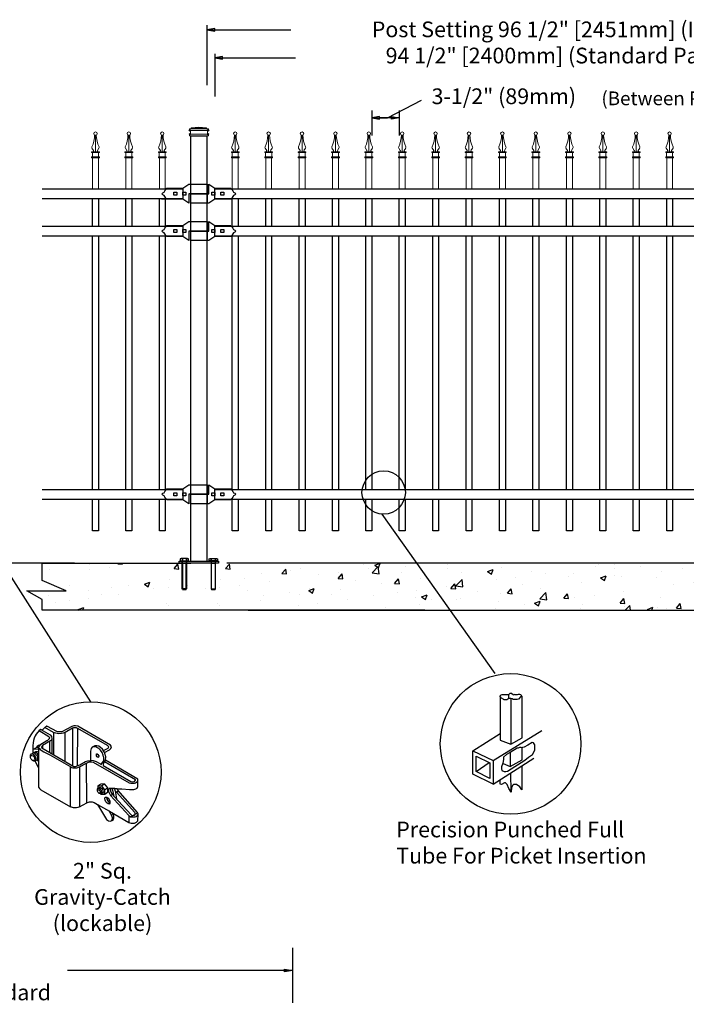
# Model space of a CAD drawing. Units: inches. Extents: x 28 to 582, y 454 to 819.
# Drawn here: x 172 to 257, y 630 to 755 of the extents above; entities that cross this region are included whole.
import ezdxf

# ---------------------------------------------------------------- set-up
doc = ezdxf.new("R2010")
doc.units = ezdxf.units.IN
doc.header["$MEASUREMENT"] = 0
for name, color, linetype in [('3D OBJECT 1', 250, 'Continuous'), ('BASE PLATES', 250, 'Continuous'), ('CONCREATE 1', 250, 'Continuous'), ('DIMENSION 1', 250, 'Continuous'), ('GATE POST 1', 250, 'Continuous'), ('Layer 1', 250, 'Continuous'), ('PICKETS 1', 250, 'Continuous'), ('RAILS 1', 250, 'Continuous')]:
    doc.layers.add(name, color=color, linetype=linetype)
doc.styles.get("Standard").update_dxf_attribs({"font": 'Verdana.ttf'})

# ---------------------------------------------------------------- blocks, each defined once
blk = doc.blocks.new('nut')
for p, q in [((1398.048, 154.364), (1398.418, 154.364)), ((1398.128, 154.09), (1398.107, 154.203)), ((1398.107, 154.203), (1398.107, 152.562)), ((1398.359, 154.203), (1398.338, 154.09)), ((1398.359, 154.09), (1398.359, 154.203)), ((1398.359, 152.562), (1398.359, 154.203)), ((1398.107, 154.09), (1398.359, 154.09)), ((1398.128, 152.562), (1398.128, 154.09)), ((1398.338, 154.09), (1398.338, 152.562)), ((1398.107, 152.562), (1398.359, 152.562)), ((1398.338, 152.541), (1398.128, 152.541))]:
    blk.add_line(p, q)
blk.add_lwpolyline([(1397.986, 154.213), (1397.986, 154.344, -0.326033), (1398.11, 154.344), (1398.11, 154.213), (1398.11, 154.344, -0.163017), (1398.356, 154.344), (1398.356, 154.213), (1398.356, 154.344, -0.326033), (1398.48, 154.344), (1398.48, 154.213), (1397.986, 154.213)], format="xyb")
blk.add_lwpolyline([(1397.986, 154.213, -0.414214), (1397.996, 154.203), (1398.47, 154.203, -0.414214), (1398.48, 154.213)], format="xyb", close=True)
blk.add_lwpolyline([(1398.107, 152.562), (1398.128, 152.541), (1398.338, 152.541), (1398.359, 152.562)])
blk = doc.blocks.new('base plate')
at = {"layer": 'BASE PLATES'}
for p, q in [((307.43, 267.2), (312.43, 267.2)), ((307.43, 266.95), (307.43, 267.2)), ((312.43, 267.2), (312.43, 266.95)), ((312.43, 266.95), (307.43, 266.95))]:
    blk.add_line(p, q, dxfattribs=at)
blk = doc.blocks.new('base plate 1')
at = {"layer": 'GATE POST 1', "color": 250}
blk.add_lwpolyline([(214.69, 265.58), (214.69, 265.58)], dxfattribs=at)
blk.add_blockref('base plate', (-96.26, -1.36))
at = {"linetype": 'Continuous', "yscale": 2.164278364862282, "zscale": 2.164278364862282}
for p, xscale in [((3238, -67.9), -2.164278364862282), ((-2810.65, -67.9), 2.164278364862282)]:
    blk.add_blockref('nut', p, dxfattribs=dict(at, xscale=xscale))
blk = doc.blocks.new('lock')
at = {"layer": '3D OBJECT 1', "color": 250}
for p, q in [((1194.75, 204.25), (1194.9, 204.41)), ((1194.9, 204.41), (1196.93, 204.41)), ((1196.93, 204.41), (1197.69, 204.92)), ((1197.69, 204.92), (1200.04, 204.92)), ((1197.88, 204.92), (1197.88, 203.71)), ((1200.04, 203.71), (1200.04, 204.92)), ((1194.26, 203.71), (1194.37, 203.84)), ((1194.37, 203.59), (1194.26, 203.71)), ((1194.37, 203.84), (1194.53, 203.92)), ((1194.53, 203.51), (1194.37, 203.59)), ((1194.53, 203.92), (1194.62, 204.08)), ((1194.62, 203.35), (1194.53, 203.51)), ((1194.62, 204.08), (1194.75, 204.25)), ((1194.75, 203.17), (1194.62, 203.35)), ((1194.83, 203.08), (1194.75, 203.17)), ((1195.79, 203.9), (1196.17, 203.9)), ((1195.79, 203.52), (1195.79, 203.9)), ((1196.17, 203.52), (1195.79, 203.52)), ((1196.17, 203.9), (1196.17, 203.52)), ((1196.93, 203.9), (1197.31, 203.9)), ((1196.93, 203.52), (1196.93, 203.9)), ((1197.31, 203.52), (1196.93, 203.52)), ((1197.31, 203.9), (1197.31, 203.52)), ((1200.04, 203.71), (1197.69, 203.71)), ((1197.69, 203.71), (1197.69, 202.51)), ((1194.9, 203.01), (1194.83, 203.08)), ((1196.93, 203.01), (1194.9, 203.01)), ((1197.69, 202.51), (1196.93, 203.01))]:
    blk.add_line(p, q, dxfattribs=at)
at = {"layer": 'RAILS 1', "color": 250}
blk.add_line((1196.93, 204.35), (1196.93, 203.08), dxfattribs=at)
blk = doc.blocks.new('lock 2')
at = {"layer": '3D OBJECT 1', "color": 250}
for p, q in [((1248.26, 203.71), (1248.26, 204.92)), ((1248.26, 204.92), (1249.02, 204.41)), ((1249.02, 204.41), (1251.05, 204.41)), ((1251.05, 204.41), (1251.12, 204.35)), ((1245.91, 203.71), (1248.26, 203.71)), ((1245.91, 203.71), (1245.91, 202.51)), ((1248.07, 202.51), (1248.07, 203.71)), ((1248.64, 203.52), (1248.64, 203.9)), ((1248.64, 203.9), (1249.02, 203.9)), ((1249.02, 203.52), (1248.64, 203.52)), ((1249.02, 203.9), (1249.02, 203.52)), ((1249.78, 203.52), (1249.78, 203.9)), ((1249.78, 203.9), (1250.16, 203.9)), ((1250.16, 203.52), (1249.78, 203.52)), ((1250.16, 203.9), (1250.16, 203.52)), ((1251.2, 203.17), (1251.05, 203.01)), ((1251.12, 204.35), (1251.2, 204.26)), ((1251.2, 204.26), (1251.33, 204.08)), ((1251.33, 203.35), (1251.2, 203.17)), ((1251.33, 204.08), (1251.42, 203.92)), ((1251.42, 203.51), (1251.33, 203.35)), ((1251.42, 203.92), (1251.58, 203.84)), ((1251.58, 203.59), (1251.42, 203.51)), ((1251.58, 203.84), (1251.68, 203.71)), ((1251.58, 203.84), (1251.68, 203.71)), ((1251.68, 203.71), (1251.58, 203.59)), ((1251.68, 203.71), (1251.58, 203.59)), ((1248.26, 202.51), (1245.91, 202.51)), ((1249.02, 203.01), (1248.26, 202.51)), ((1251.05, 203.01), (1249.02, 203.01))]:
    blk.add_line(p, q, dxfattribs=at)
at = {"layer": 'RAILS 1', "color": 250}
blk.add_line((1249.02, 203.08), (1249.02, 204.35), dxfattribs=at)
blk = doc.blocks.new('3')
at = {"layer": '3D OBJECT 1'}
for p, q in [((18.9, 244.34), (18.77, 244.08)), ((19.37, 244.87), (18.9, 244.34)), ((19.62, 245.02), (19.37, 244.87)), ((19.37, 244.87), (20.81, 243.96)), ((19.82, 244.9), (19.62, 245.02)), ((19.62, 245.02), (21.01, 244.2)), ((20.22, 245.34), (19.82, 244.9)), ((20.25, 245.32), (20.2, 245.36)), ((21.52, 244.58), (20.22, 245.34)), ((20.49, 245.51), (20.25, 245.32)), ((22.08, 244.67), (20.49, 245.51)), ((21.01, 244.2), (21.22, 243.96)), ((21.83, 244.45), (21.52, 244.58)), ((21.52, 244.58), (21.52, 241.25)), ((22.24, 244.38), (21.83, 244.45)), ((22.75, 244.67), (22.08, 244.67)), ((22.7, 244.4), (22.24, 244.38)), ((22.93, 244.45), (22.7, 244.4)), ((24.21, 245.44), (22.75, 244.67)), ((23.26, 244.59), (22.93, 244.45)), ((24.31, 245.2), (23.26, 244.59)), ((23.26, 240.23), (23.26, 244.59)), ((24.53, 245.54), (24.21, 245.44)), ((24.47, 245.26), (24.31, 245.2)), ((24.31, 245.2), (24.31, 239.62)), ((24.59, 245.28), (24.47, 245.26)), ((24.77, 245.54), (24.53, 245.54)), ((24.79, 245.28), (24.59, 245.28)), ((25.14, 245.49), (24.77, 245.54)), ((24.95, 245.27), (24.79, 245.28)), ((25, 245.24), (24.95, 245.27)), ((25.12, 245.18), (25, 245.24)), ((25.1, 239.63), (25.12, 245.18)), ((29.58, 242.61), (25.12, 245.18)), ((30.03, 242.68), (25.14, 245.49)), ((18.46, 243.03), (18.42, 242.61)), ((18.53, 243.38), (18.46, 243.03)), ((18.6, 243.74), (18.53, 243.38)), ((18.77, 244.08), (18.6, 243.74)), ((19.04, 242.55), (19.25, 242.7)), ((19.25, 242.7), (19.52, 242.7)), ((19.44, 242.66), (19.34, 242.54)), ((20.5, 243.33), (19.44, 242.66)), ((21.05, 243.34), (19.84, 242.63)), ((20.55, 243.33), (20.5, 243.33)), ((20.65, 243.43), (20.55, 243.33)), ((20.83, 243.62), (20.65, 243.43)), ((20.81, 243.96), (20.86, 243.87)), ((20.87, 243.66), (20.83, 243.62)), ((20.86, 243.87), (20.88, 243.8)), ((20.89, 243.71), (20.87, 243.66)), ((20.88, 243.8), (20.89, 243.75)), ((20.89, 243.75), (20.89, 243.71)), ((20.89, 243.24), (20.89, 241.61)), ((21.19, 243.49), (21.05, 243.34)), ((21.27, 243.69), (21.19, 243.49)), ((21.22, 243.96), (21.27, 243.69)), ((21.27, 243.69), (21.27, 241.39)), ((30.15, 242.42), (30.03, 242.68)), ((18.08, 241.2), (18.19, 241.37)), ((18.08, 240.77), (18.08, 241.2)), ((18.19, 241.37), (18.33, 241.37)), ((18.33, 241.42), (18.5, 241.55)), ((18.33, 241.37), (18.33, 241.42)), ((18.65, 241.16), (18.33, 241.37)), ((18.41, 242.03), (18.52, 242.1)), ((18.42, 242.61), (18.42, 242.02)), ((18.42, 242.02), (18.95, 242.34)), ((18.42, 242.02), (18.42, 241.52)), ((18.42, 241.52), (18.57, 241.58)), ((18.5, 241.55), (18.65, 241.46)), ((18.52, 242.1), (19.2, 242.11)), ((18.57, 241.58), (18.69, 241.62)), ((18.65, 241.46), (18.78, 241.39)), ((18.69, 241.62), (18.77, 241.69)), ((18.69, 241.62), (18.81, 241.59)), ((18.77, 241.69), (18.88, 241.73)), ((18.78, 241.39), (18.94, 241.19)), ((18.81, 241.59), (18.9, 241.56)), ((18.88, 241.73), (19.04, 241.73)), ((18.9, 241.56), (18.98, 241.54)), ((19.28, 242.32), (18.92, 242.32)), ((18.94, 241.19), (19.09, 240.96)), ((18.95, 242.34), (19.04, 242.55)), ((18.98, 241.54), (19.08, 241.43)), ((19.04, 241.73), (19.14, 241.68)), ((19.08, 241.43), (19.18, 241.28)), ((19.14, 241.68), (19.21, 241.64)), ((19.18, 241.28), (19.25, 241.18)), ((19.2, 242.11), (19.27, 242.16)), ((19.2, 242.11), (19.27, 242.03)), ((19.21, 241.64), (19.28, 241.59)), ((19.27, 242.03), (19.28, 242.32)), ((19.34, 242.54), (19.28, 242.32)), ((19.28, 242.32), (19.4, 242.17)), ((19.28, 242.32), (19.28, 236.38)), ((19.4, 242.17), (19.51, 242.04)), ((19.51, 242.04), (19.67, 241.95)), ((19.67, 241.95), (20.06, 241.69)), ((19.75, 242.5), (19.69, 242.42)), ((19.69, 242.42), (19.74, 242.29)), ((19.74, 242.29), (24.51, 239.5)), ((19.84, 242.63), (19.75, 242.5)), ((19.84, 242.63), (19.84, 242.22)), ((20.06, 241.69), (20.96, 241.21)), ((20.96, 241.21), (24.07, 239.42)), ((27.13, 242.19), (27.04, 241.76)), ((27.04, 241.76), (27.04, 240.42)), ((27.28, 242.38), (27.13, 242.19)), ((27.65, 242.6), (27.28, 242.38)), ((27.46, 242.44), (27.37, 242.44)), ((27.68, 242.44), (27.46, 242.44)), ((27.97, 242.6), (27.65, 242.6)), ((27.8, 242.41), (27.68, 242.44)), ((27.96, 242.35), (27.8, 242.41)), ((27.91, 241.15), (27.91, 241.37)), ((27.91, 241.37), (28.02, 241.37)), ((27.93, 241.34), (28.06, 241.34)), ((28.27, 242.16), (27.96, 242.35)), ((28.27, 242.53), (27.97, 242.6)), ((28.02, 241.37), (28.06, 241.34)), ((28.06, 241.34), (28.12, 241.28)), ((28.12, 241.28), (28.26, 241.07)), ((28.82, 242.06), (28.27, 242.53)), ((28.49, 241.94), (28.27, 242.16)), ((28.74, 241.6), (28.49, 241.94)), ((28.92, 241.19), (28.74, 241.6)), ((29.07, 241.67), (28.82, 242.06)), ((28.98, 240.95), (28.92, 241.19)), ((28.94, 241.87), (29.66, 242.24)), ((29.18, 241.44), (29.07, 241.67)), ((29.12, 241.56), (29.86, 241.99)), ((29.31, 240.91), (29.18, 241.44)), ((29.74, 242.41), (29.58, 242.61)), ((29.66, 242.24), (29.74, 242.41)), ((29.86, 241.99), (30.06, 242.16)), ((30.06, 242.16), (30.15, 242.42)), ((18.08, 240.98), (18.11, 241.08)), ((18.17, 240.58), (18.08, 240.77)), ((18.11, 241.08), (18.19, 241.13)), ((18.34, 240.39), (18.17, 240.58)), ((18.19, 241.13), (18.28, 241.15)), ((18.28, 241.15), (18.45, 241.08)), ((18.56, 240.28), (18.34, 240.39)), ((18.57, 240.37), (18.38, 240.37)), ((18.45, 241.08), (18.54, 240.97)), ((18.54, 240.97), (18.65, 240.83)), ((18.77, 240.28), (18.56, 240.28)), ((18.67, 240.43), (18.57, 240.37)), ((18.76, 241.02), (18.65, 241.16)), ((18.65, 240.83), (18.68, 240.7)), ((18.71, 240.5), (18.67, 240.43)), ((18.68, 240.7), (18.71, 240.61)), ((18.71, 240.61), (18.71, 240.5)), ((18.89, 240.74), (18.76, 241.02)), ((18.86, 240.38), (18.77, 240.28)), ((19.28, 239.35), (18.77, 240.28)), ((18.86, 240.38), (18.92, 240.58)), ((18.92, 240.37), (18.86, 240.38)), ((18.92, 240.58), (18.89, 240.74)), ((19.05, 240.44), (18.92, 240.37)), ((19.12, 240.63), (19.05, 240.44)), ((19.05, 240.44), (19.28, 240.61)), ((19.05, 240.44), (19.18, 240.32)), ((19.09, 240.96), (19.12, 240.87)), ((19.12, 240.87), (19.12, 240.63)), ((19.18, 240.32), (19.28, 240.32)), ((22.12, 240.89), (22.12, 240.89)), ((22.12, 240.89), (23.26, 240.23)), ((24.79, 239.5), (25.41, 239.76)), ((25.38, 239.42), (26.43, 240.01)), ((25.41, 239.76), (26.26, 240.26)), ((26.26, 240.26), (26.63, 240.36)), ((26.43, 240.01), (26.62, 240.09)), ((26.45, 234.08), (26.43, 240.01)), ((26.62, 240.09), (26.83, 240.17)), ((26.63, 240.36), (27.08, 240.41)), ((26.83, 240.17), (27.24, 240.17)), ((27.04, 240.42), (27.44, 240.37)), ((27.24, 240.17), (27.42, 240.13)), ((27.42, 240.13), (32.78, 237.07)), ((27.44, 240.37), (27.85, 240.24)), ((27.85, 240.24), (28.22, 240.02)), ((27.94, 241.06), (27.91, 241.15)), ((28.01, 240.95), (27.94, 241.06)), ((28.1, 240.87), (28.01, 240.95)), ((28.19, 240.84), (28.1, 240.87)), ((28.23, 240.89), (28.18, 240.86)), ((28.18, 240.86), (28.23, 240.89)), ((28.23, 240.86), (28.19, 240.84)), ((28.22, 240.02), (28.64, 239.79)), ((28.26, 240.97), (28.23, 240.89)), ((28.23, 240.89), (28.23, 240.86)), ((28.26, 241.07), (28.26, 240.97)), ((28.64, 239.87), (28.78, 240.03)), ((28.64, 239.79), (28.64, 239.87)), ((28.78, 240.03), (28.88, 240.15)), ((28.88, 240.15), (28.96, 240.27)), ((28.91, 239.95), (28.89, 239.82)), ((28.89, 239.82), (28.89, 239.63)), ((29.01, 240.08), (28.91, 239.95)), ((28.96, 240.27), (29, 240.44)), ((29.01, 240.83), (28.98, 240.95)), ((29, 240.44), (29.01, 240.83)), ((29.18, 240.32), (29.01, 240.08)), ((33.72, 237.5), (29.11, 240.2)), ((29.27, 240.42), (29.18, 240.32)), ((29.27, 240.42), (29.31, 240.91)), ((34.07, 237.62), (29.27, 240.42)), ((24.06, 233.46), (24.06, 239.43)), ((24.07, 239.42), (24.25, 239.35)), ((24.25, 239.35), (24.39, 239.3)), ((24.39, 239.3), (24.66, 239.3)), ((24.51, 239.5), (24.79, 239.5)), ((24.66, 239.3), (24.99, 239.3)), ((24.99, 239.3), (25.38, 239.42)), ((25.38, 239.42), (25.38, 233.48)), ((28.89, 239.63), (33.04, 237.24)), ((28.54, 236.87), (28.13, 236.59)), ((29.08, 236.88), (28.54, 236.87)), ((28.65, 236.62), (29.08, 236.88)), ((29.08, 236.88), (29.54, 236.28)), ((32.78, 237.07), (33.03, 236.99)), ((33.03, 236.99), (33.51, 236.99)), ((33.04, 237.24), (33.33, 237.19)), ((33.33, 237.19), (33.6, 237.27)), ((33.51, 236.99), (33.59, 236.99)), ((33.59, 236.99), (33.73, 237.04)), ((33.6, 237.27), (33.72, 237.43)), ((33.72, 237.43), (33.72, 237.5)), ((33.73, 237.04), (33.9, 237.14)), ((33.9, 237.14), (34.02, 237.23)), ((34.02, 237.23), (34.06, 237.3)), ((34.06, 237.3), (34.07, 237.33)), ((34.07, 237.33), (34.07, 237.62)), ((34.07, 237.33), (34.11, 237.33)), ((34.11, 237.62), (34.08, 237.62)), ((34.11, 237.4), (34.11, 237.62)), ((34.11, 236.48), (34.11, 237.4)), ((19.28, 236.38), (19.41, 236.21)), ((19.41, 236.21), (19.59, 236.01)), ((19.59, 236.01), (24.06, 233.46)), ((28.05, 236.11), (28.15, 236.23)), ((28.05, 235.82), (28.05, 236.11)), ((28.05, 235.96), (28.15, 236.03)), ((28.15, 235.61), (28.05, 235.82)), ((28.13, 236.59), (28.65, 236.62)), ((28.13, 236.59), (28.13, 236.2)), ((28.15, 236.23), (28.28, 236.25)), ((28.15, 236.03), (28.24, 236.03)), ((28.32, 235.48), (28.15, 235.61)), ((28.24, 236.03), (28.37, 235.93)), ((28.41, 235.52), (28.27, 235.52)), ((28.28, 236.25), (28.31, 236.3)), ((28.28, 236.25), (28.41, 236.19)), ((28.31, 236.3), (28.38, 236.35)), ((28.53, 235.4), (28.32, 235.48)), ((28.37, 235.93), (28.44, 235.81)), ((28.38, 236.35), (28.51, 236.35)), ((28.51, 236.07), (28.41, 236.19)), ((28.44, 235.55), (28.41, 235.52)), ((28.44, 235.81), (28.48, 235.59)), ((28.48, 235.59), (28.44, 235.55)), ((28.51, 236.35), (28.67, 236.27)), ((28.65, 235.92), (28.51, 236.07)), ((28.69, 235.53), (28.53, 235.4)), ((28.59, 235.32), (28.53, 235.4)), ((29.15, 235.32), (28.59, 235.32)), ((28.65, 236.62), (29.12, 236.02)), ((28.69, 235.68), (28.65, 235.92)), ((28.67, 236.27), (28.83, 236.04)), ((28.69, 235.53), (28.69, 235.68)), ((28.82, 235.53), (28.69, 235.53)), ((28.91, 235.67), (28.82, 235.53)), ((28.83, 236.04), (28.88, 235.84)), ((28.88, 235.84), (28.91, 235.67)), ((29.12, 236.02), (29.54, 236.28)), ((29.12, 236.02), (29.12, 235.32)), ((29.54, 235.6), (29.15, 235.32)), ((29.54, 236.28), (29.54, 235.6)), ((29.77, 236.13), (29.73, 235.98)), ((29.73, 235.98), (29.73, 235.77)), ((29.73, 235.77), (29.79, 235.55)), ((29.83, 236.2), (29.77, 236.13)), ((29.79, 235.55), (30.01, 235.17)), ((30.02, 236.2), (29.83, 236.2)), ((30.01, 235.17), (30.3, 235.34)), ((30.63, 236.19), (30.02, 236.2)), ((30.02, 236.2), (30.02, 235.83)), ((30.02, 235.83), (30.2, 235.47)), ((30.2, 235.47), (30.52, 235.05)), ((30.51, 235.27), (30.3, 236.19)), ((30.63, 236.15), (30.63, 236.19)), ((30.7, 235.88), (30.63, 236.19)), ((30.98, 236.15), (30.63, 236.15)), ((30.88, 235.68), (30.7, 235.88)), ((30.7, 235.88), (30.89, 234.66)), ((30.88, 235.68), (31.19, 235.85)), ((33.65, 232.63), (30.88, 235.68)), ((31.08, 235.98), (30.98, 236.15)), ((30.98, 236.15), (31.7, 236.15)), ((34.04, 232.6), (31.08, 235.98)), ((31.7, 236.15), (32.82, 236.07)), ((32.82, 236.07), (33.47, 236.07)), ((33.47, 236.07), (33.81, 236.16)), ((33.81, 236.16), (34.01, 236.25)), ((34.01, 236.25), (34.11, 236.48)), ((25.38, 233.48), (26.45, 234.08)), ((26.45, 234.08), (26.7, 234.18)), ((26.7, 234.18), (26.89, 234.2)), ((26.89, 234.2), (27.29, 234.2)), ((27.29, 234.2), (27.58, 234.1)), ((27.58, 234.1), (28.09, 233.82)), ((28.09, 233.82), (29.84, 232.81)), ((28.09, 233.82), (29.41, 231.59)), ((29.16, 234.71), (29.22, 234.9)), ((29.19, 234.44), (29.16, 234.71)), ((29.31, 234.2), (29.19, 234.44)), ((29.22, 234.9), (29.24, 234.92)), ((29.24, 234.92), (29.47, 234.92)), ((29.51, 233.99), (29.31, 234.2)), ((29.47, 234.92), (29.42, 234.8)), ((29.42, 234.8), (29.46, 234.59)), ((29.46, 234.59), (29.59, 234.36)), ((29.47, 234.92), (29.68, 234.78)), ((29.65, 233.91), (29.51, 233.99)), ((29.59, 234.36), (29.71, 234.22)), ((29.8, 233.91), (29.65, 233.91)), ((29.68, 234.78), (29.8, 234.56)), ((29.71, 234.22), (29.81, 234.13)), ((29.8, 234.56), (29.93, 234.32)), ((29.93, 234.03), (29.8, 233.91)), ((29.8, 233.91), (29.84, 233.88)), ((29.81, 234.13), (29.93, 234.03)), ((29.84, 233.88), (29.86, 233.87)), ((29.93, 234.32), (29.93, 234.03)), ((29.93, 234.03), (29.93, 233.97)), ((29.93, 233.97), (29.96, 233.96)), ((30.01, 235.17), (32.75, 232.16)), ((30.52, 235.05), (30.51, 235.27)), ((30.52, 235.05), (33.16, 232.23)), ((24.5, 233.33), (24.06, 233.46)), ((24.95, 233.33), (24.5, 233.33)), ((25.13, 233.37), (24.95, 233.33)), ((25.38, 233.48), (25.13, 233.37)), ((30.12, 232.25), (29.79, 232.86)), ((29.84, 232.81), (32.74, 231.13)), ((30.39, 232.42), (30.12, 232.25)), ((30.51, 232.05), (30.36, 232.51)), ((34.08, 232.55), (33.06, 231.96)), ((33.55, 232.22), (33.7, 232.34)), ((33.7, 232.53), (33.65, 232.63)), ((33.7, 232.49), (33.7, 232.53)), ((33.7, 232.34), (33.7, 232.49)), ((34.12, 232.39), (34.04, 232.6)), ((34.09, 232.29), (34.12, 232.39)), ((34.1, 231.38), (34.12, 232.39)), ((29.41, 231.59), (29.69, 231.38)), ((29.69, 231.38), (29.94, 231.32)), ((29.94, 231.32), (30.21, 231.41)), ((30.21, 231.54), (30.04, 231.34)), ((30.12, 232.25), (30.21, 232.02)), ((30.21, 232.02), (30.24, 231.88)), ((30.24, 231.62), (30.21, 231.54)), ((30.21, 231.41), (30.45, 231.59)), ((30.24, 231.88), (30.24, 231.62)), ((30.45, 231.59), (30.51, 231.75)), ((30.51, 231.75), (30.51, 232.05)), ((32.75, 232.16), (32.74, 231.13)), ((32.74, 231.13), (32.9, 231.06)), ((32.75, 232.16), (33.01, 231.96)), ((32.9, 231.06), (33.11, 231.02)), ((33.01, 231.96), (33.1, 231.95)), ((33.1, 231.95), (33.49, 231.95)), ((33.11, 231.02), (33.58, 231.03)), ((33.16, 232.23), (33.31, 232.18)), ((33.31, 232.18), (33.55, 232.22)), ((33.49, 231.95), (33.67, 231.97)), ((33.58, 231.03), (33.91, 231.19)), ((33.67, 231.97), (33.84, 232.04)), ((33.84, 232.04), (33.98, 232.14)), ((33.91, 231.19), (34.1, 231.38)), ((33.98, 232.14), (34.09, 232.29))]:
    blk.add_line(p, q, dxfattribs=at)
blk = doc.blocks.new('CAPS')
at = {"layer": 'Layer 1', "color": 250, "lineweight": 15}
for points, knots in [([(306.29, 739.54), (306.49, 739.9), (306.65, 740.59), (306.63, 741.01), (306.63, 741.01), (306.63, 741.01), (306.63, 741.02)], [0, 0, 0, 0, 1, 1, 1, 1.00846, 1.00846, 1.00846, 1.00846]), ([(306.96, 741.21), (306.96, 741.33), (306.86, 741.43), (306.74, 741.43), (306.62, 741.43), (306.52, 741.33), (306.52, 741.21), (306.52, 741.09), (306.62, 740.99), (306.74, 740.99), (306.86, 740.99), (306.96, 741.09), (306.96, 741.21)], [0, 0, 0, 0, 0.25, 0.25, 0.25, 0.5, 0.5, 0.5, 0.75, 0.75, 0.75, 1, 1, 1, 1]), ([(306.41, 738.9), (306.46, 738.9), (306.5, 738.93), (306.51, 738.99), (306.51, 739), (306.5, 739.03), (306.49, 739.04)], [0, 0, 0, 0, 0.5, 0.5, 0.5, 1, 1, 1, 1]), ([(307, 739.04), (306.97, 739), (306.98, 738.94), (307.02, 738.91), (307.04, 738.9), (307.06, 738.9), (307.08, 738.9)], [0, 0, 0, 0, 0.5, 0.5, 0.5, 1, 1, 1, 1])]:
    blk.add_open_spline(points, degree=3, knots=knots, dxfattribs=at)
for points in [[(306.85, 741.02), (306.84, 740.59), (307, 739.9), (307.2, 739.54)], [(306.74, 738.9), (306.74, 738.9), (306.74, 740.99), (306.74, 740.99)], [(306.25, 738.79), (306.25, 738.79), (306.25, 738.9), (306.25, 738.9)], [(306.25, 738.9), (306.25, 738.9), (306.49, 738.9), (306.49, 738.9)], [(306.49, 738.9), (306.49, 738.9), (306.25, 738.9), (306.25, 738.9)], [(306.25, 738.79), (306.25, 738.79), (307.24, 738.79), (307.24, 738.79)], [(306.29, 739.54), (306.26, 739.48), (306.27, 739.4), (306.31, 739.35)], [(306.5, 739.04), (306.5, 739.04), (306.3, 739.36), (306.3, 739.36)], [(306.36, 738.24), (306.36, 738.24), (306.36, 738.79), (306.36, 738.79)], [(306.49, 738.9), (306.49, 738.9), (307, 738.9), (307, 738.9)], [(306.99, 739.04), (306.99, 739.04), (307.19, 739.36), (307.19, 739.36)], [(307, 738.9), (307, 738.9), (307.24, 738.9), (307.24, 738.9)], [(307.13, 738.24), (307.13, 738.24), (307.13, 738.79), (307.13, 738.79)], [(307.18, 739.35), (307.22, 739.4), (307.23, 739.48), (307.2, 739.54)], [(307.24, 738.79), (307.24, 738.79), (307.24, 738.9), (307.24, 738.9)], [(306.25, 738.13), (306.25, 738.13), (306.25, 738.24), (306.25, 738.24)], [(306.25, 738.24), (306.25, 738.24), (307.24, 738.24), (307.24, 738.24)], [(306.25, 738.13), (306.25, 738.13), (307.24, 738.13), (307.24, 738.13)], [(306.37, 734.17), (306.37, 734.17), (306.37, 738.13), (306.37, 738.13)], [(306.47, 738.13), (306.47, 738.13), (307.02, 738.13), (307.02, 738.13)], [(306.47, 738.13), (306.47, 738.13), (307.02, 738.13), (307.02, 738.13)], [(307.12, 734.17), (307.12, 734.17), (307.12, 738.13), (307.12, 738.13)], [(307.24, 738.13), (307.24, 738.13), (307.24, 738.24), (307.24, 738.24)]]:
    blk.add_open_spline(points, degree=3, dxfattribs=at)

msp = doc.modelspace()

# ---------------------------------------------------------------- hatches: boundary and pattern name
at = {"layer": 'CONCREATE 1'}
h = msp.add_hatch(dxfattribs=at)
h.set_pattern_fill('AR-CONC', color=250)
h.set_pattern_definition([(50, (68.57, 547.9), (7.1726, -0.62752), [0.75, -8.25]), (355, (68.57, 547.9), (-1.3875, 7.52192), [0.6, -6.6]), (100.4514, (69.1676, 547.848), (5.7851, 6.8944), [0.6374, -7.01142]), (46.184, (68.57, 549.9), (10.6724, -1.6552), [1.125, -12.375]), (96.6356, (69.459, 549.762), (9.3466, 9.7412), [0.9561, -10.51714]), (351.184, (68.57, 549.9), (9.3466, 9.7412), [0.9, -9.9]), (21, (69.57, 549.4), (5.96907, -4.02619), [0.75, -8.25]), (326, (69.57, 549.4), (2.43315, 7.2515), [0.6, -6.6]), (71.4514, (70.067, 549.0645), (8.40222, 3.2253), [0.6374, -7.01142]), (37.5, (68.5698, 547.9), (0.1216, 3.32894), [0, -6.52, 0, -6.7, 0, -6.625]), (7.5, (68.57, 547.9), (2.630695, 3.94412), [0, -3.82, 0, -6.37, 0, -2.525]), (327.5, (66.3398, 547.9), (5.338224, -0.22555), [0, -2.5, 0, -7.8, 0, -10.35]), (317.5, (65.34, 547.9), (5.83186, 1.00105), [0, -3.25, 0, -5.18, 0, -7.35])])
h.paths.add_polyline_path([(193.59, 685.87), (174.65, 685.87), (174.65, 683.67), (177.72, 682.35), (172.69, 682.35), (174.65, 681.22), (174.65, 679.87), (191.87, 679.87), (191.87, 680.12), (193.59, 680.12)])
h = msp.add_hatch(dxfattribs=at)
h.set_pattern_fill('AR-CONC', color=250)
h.set_pattern_definition([(50, (75.12, 547.9), (7.1726, -0.62752), [0.75, -8.25]), (355, (75.12, 547.9), (-1.38751, 7.52192), [0.6, -6.6]), (100.4514, (75.7175, 547.848), (5.78509, 6.8944), [0.6374, -7.01142]), (46.1842, (75.12, 549.9), (10.6724, -1.6552), [1.125, -12.375]), (96.6356, (76.009, 549.762), (9.3466, 9.7412), [0.9561, -10.51714]), (351.184, (75.12, 549.9), (9.3466, 9.7412), [0.9, -9.9]), (21, (76.12, 549.4), (5.96907, -4.02619), [0.75, -8.25]), (326, (76.12, 549.4), (2.43315, 7.2515), [0.6, -6.6]), (71.4514, (76.617, 549.0645), (8.40222, 3.22531), [0.6374, -7.01142]), (37.5, (75.1198, 547.9), (0.121599, 3.328939), [0, -6.52, 0, -6.7, 0, -6.625]), (7.5, (75.1198, 547.9), (2.630695, 3.944117), [0, -3.82, 0, -6.37, 0, -2.525]), (327.5, (72.8898, 547.9), (5.338224, -0.22555), [0, -2.5, 0, -7.8, 0, -10.35]), (317.5, (71.8898, 547.9), (5.83186, 1.00105), [0, -3.25, 0, -5.18, 0, -7.35])])
h.paths.add_polyline_path([(216.34, 685.87), (195.24, 685.87), (195.24, 680.12), (203.65, 680.12), (203.65, 679.87), (216.75, 679.87)])
h.paths.add_polyline_path([(296.63, 685.87), (216.34, 685.87), (216.75, 679.87), (290.43, 679.87), (290.43, 680.12), (296.63, 680.12)])

# ---------------------------------------------------------------- linework, layer by layer
for p, q in [((195.62, 754.38), (195.62, 746.73)), ((196.63, 750.74), (196.63, 745.3)), ((216.61, 743.51), (216.61, 740.34)), ((220.11, 743.51), (220.11, 740.34)), ((181.07, 689.99), (181.07, 693.99)), ((181.82, 693.99), (181.82, 689.99)), ((185.32, 689.99), (185.32, 693.99)), ((186.07, 693.99), (186.07, 689.99)), ((189.57, 689.99), (189.57, 693.99)), ((190.32, 693.99), (190.32, 689.99)), ((198.86, 690), (198.86, 694)), ((199.61, 694), (199.61, 690)), ((203.11, 690), (203.11, 694)), ((203.86, 694), (203.86, 690)), ((207.36, 689.99), (207.36, 693.99)), ((208.11, 693.99), (208.11, 689.99)), ((211.61, 689.99), (211.61, 693.99)), ((212.36, 693.99), (212.36, 689.99)), ((215.86, 689.99), (215.86, 693.99)), ((216.61, 693.99), (216.61, 689.99)), ((220.11, 689.99), (220.11, 693.99)), ((220.86, 693.99), (220.86, 689.99)), ((224.36, 689.99), (224.36, 693.99)), ((225.11, 693.99), (225.11, 689.99)), ((228.61, 689.99), (228.61, 693.99)), ((229.36, 693.99), (229.36, 689.99)), ((232.86, 689.99), (232.86, 693.99)), ((233.61, 693.99), (233.61, 689.99)), ((237.11, 689.99), (237.11, 693.99)), ((237.86, 693.99), (237.86, 689.99)), ((241.39, 689.99), (241.39, 693.99)), ((242.14, 693.99), (242.14, 689.99)), ((245.64, 689.99), (245.64, 693.99)), ((246.39, 693.99), (246.39, 689.99)), ((249.89, 689.99), (249.89, 693.99)), ((250.64, 693.99), (250.64, 689.99)), ((254.14, 689.99), (254.14, 693.99)), ((254.89, 693.99), (254.89, 689.99)), ((181.82, 689.99), (181.07, 689.99)), ((186.07, 689.99), (185.32, 689.99)), ((190.32, 689.99), (189.57, 689.99)), ((199.61, 690), (198.86, 690)), ((203.86, 690), (203.11, 690)), ((208.11, 689.99), (207.36, 689.99)), ((212.36, 689.99), (211.61, 689.99)), ((216.61, 689.99), (215.86, 689.99)), ((220.86, 689.99), (220.11, 689.99)), ((225.11, 689.99), (224.36, 689.99)), ((229.36, 689.99), (228.61, 689.99)), ((233.61, 689.99), (232.86, 689.99)), ((237.86, 689.99), (237.11, 689.99)), ((242.14, 689.99), (241.39, 689.99)), ((246.39, 689.99), (245.64, 689.99)), ((250.64, 689.99), (249.89, 689.99)), ((254.89, 689.99), (254.14, 689.99)), ((206.52, 636.86), (206.52, 629.88))]:
    msp.add_line(p, q)
at = {"color": 250}
for p, q in [((218.61, 742.56), (222.92, 744.81)), ((180.84, 668.21), (151.76, 713.89))]:
    msp.add_line(p, q, dxfattribs=at)
at = {"linetype": 'Continuous'}
msp.add_line((189.84, 732.26), (192.57, 732.26), dxfattribs=at)
at = {"layer": '3D OBJECT 1', "color": 250}
for p, q in [((232.32, 671.8), (217.93, 692.11)), ((232.96, 668.98), (233.06, 669.08)), ((232.96, 668.87), (232.96, 668.98)), ((233.12, 668.67), (232.96, 668.87)), ((232.96, 668.87), (232.96, 663.34)), ((233.06, 669.08), (233.21, 669.12)), ((233.43, 668.5), (233.12, 668.67)), ((233.21, 669.12), (233.7, 669.12)), ((233.43, 668.45), (233.43, 668.5)), ((233.79, 668.45), (233.43, 668.45)), ((233.7, 669.12), (233.87, 669.16)), ((234.05, 668.63), (233.79, 668.45)), ((233.87, 669.16), (234.05, 669.16)), ((234.05, 669.16), (234.24, 669.29)), ((234.05, 668.63), (234.05, 669.16)), ((234.3, 668.63), (234.05, 668.63)), ((234.24, 669.29), (234.39, 669.29)), ((234.3, 668.63), (234.3, 662.81)), ((234.5, 668.58), (234.3, 668.63)), ((234.39, 669.29), (234.63, 669.1)), ((234.56, 668.52), (234.5, 668.58)), ((235.13, 668.52), (234.56, 668.52)), ((234.63, 669.1), (234.7, 669.18)), ((234.7, 669.18), (234.77, 669.12)), ((234.77, 669.12), (235.17, 669.12)), ((235.27, 668.56), (235.13, 668.52)), ((235.17, 669.12), (235.3, 669.18)), ((235.57, 668.87), (235.27, 668.56)), ((235.3, 669.18), (235.42, 669.18)), ((235.42, 669.18), (235.54, 669.16)), ((235.54, 669.16), (235.64, 669.07)), ((235.73, 668.87), (235.57, 668.87)), ((235.64, 669.07), (235.64, 668.99)), ((235.64, 668.99), (235.73, 668.87)), ((235.73, 663.64), (235.73, 668.87)), ((232.04, 660.73), (238.27, 664.57)), ((229.45, 661.95), (232.96, 664.17)), ((232.96, 663.34), (234.3, 662.81)), ((234.3, 662.81), (235.73, 663.64)), ((235.12, 662.3), (234.24, 661.74)), ((235.24, 662.3), (235.12, 662.3)), ((235.4, 662.38), (235.24, 662.3)), ((235.63, 662.38), (235.4, 662.38)), ((235.73, 662.33), (235.63, 662.38)), ((235.8, 662.41), (235.73, 662.33)), ((235.73, 660.84), (235.73, 662.33)), ((236, 662.45), (235.8, 662.41)), ((236.48, 662.68), (236, 662.45)), ((237.01, 663.03), (236.48, 662.68)), ((237.18, 662.98), (237.01, 663.03)), ((237.05, 661.52), (237.35, 662.05)), ((237.35, 662.74), (237.18, 662.98)), ((237.35, 662.05), (237.35, 662.74)), ((229.45, 661.95), (232.04, 660.73)), ((229.45, 658.98), (229.45, 661.95)), ((229.89, 661.29), (231.62, 660.45)), ((229.89, 659.35), (229.89, 661.29)), ((232.04, 657.72), (237.23, 661.05)), ((233.38, 660.88), (233.3, 660.41)), ((233.77, 661.48), (233.38, 661.15)), ((233.38, 661.15), (233.38, 660.88)), ((234.24, 661.74), (233.77, 661.48)), ((233.9, 659.38), (236.09, 660.78)), ((234.24, 661.74), (234.24, 659.96)), ((234.24, 659.96), (235.73, 660.84)), ((236.09, 660.78), (236.57, 661.15)), ((236.57, 661.15), (237.05, 661.52)), ((229.89, 659.35), (231.56, 660.48)), ((231.62, 660.45), (231.62, 658.46)), ((232.04, 660.73), (232.04, 657.72)), ((233.3, 660.41), (233.13, 659.93)), ((233.13, 659.93), (233.13, 659.68)), ((233.13, 659.68), (233.18, 659.46)), ((233.35, 660.37), (234.24, 659.96)), ((235.71, 660.08), (235.71, 657.01)), ((232.04, 657.72), (229.45, 658.98)), ((231.62, 658.46), (229.89, 659.35)), ((232.93, 657.74), (232.93, 658.29)), ((233.18, 659.46), (233.47, 659.32)), ((233.47, 659.32), (233.67, 659.32)), ((233.67, 659.32), (233.9, 659.38)), ((234.34, 656.69), (234.3, 659.17)), ((233.13, 657.67), (232.93, 657.74)), ((233.48, 657.91), (233.13, 657.67)), ((233.64, 657.91), (233.48, 657.91)), ((233.85, 657.7), (233.64, 657.91)), ((234.05, 657.17), (233.85, 657.7)), ((234.34, 656.69), (234.05, 657.17)), ((234.33, 657.35), (234.41, 657.31)), ((234.41, 657.31), (234.34, 656.69)), ((234.55, 657.6), (234.41, 657.31)), ((234.65, 657.67), (234.55, 657.6)), ((235.03, 657.67), (234.65, 657.67)), ((235.45, 657.4), (235.03, 657.67)), ((235.71, 657.01), (235.45, 657.4))]:
    msp.add_line(p, q, dxfattribs=at)
at = {"layer": '3D OBJECT 1'}
msp.add_circle((218.12, 694.86), 2.76, dxfattribs=at)
at = {"layer": '3D OBJECT 1', "color": 250}
for centre in [(234.28, 662.85), (180.84, 659.26)]:
    msp.add_circle(centre, 8.95, dxfattribs=at)
at = {"layer": 'CONCREATE 1', "color": 250}
for p, q in [((178.77, 685.87), (152.77, 685.87)), ((174.65, 683.67), (174.65, 685.87)), ((174.65, 685.87), (193.59, 685.87)), ((292.15, 685.87), (198.17, 685.87)), ((177.72, 682.35), (174.65, 683.67)), ((174.65, 681.22), (172.69, 682.35)), ((172.69, 682.35), (177.72, 682.35)), ((174.65, 679.87), (174.65, 681.22)), ((223.36, 679.87), (174.65, 679.87)), ((200.89, 679.87), (289.1, 679.87))]:
    msp.add_line(p, q, dxfattribs=at)
at = {"layer": 'DIMENSION 1', "color": 250}
for p, q in [((196.62, 753.94), (195.62, 753.77)), ((195.62, 753.77), (196.62, 753.6)), ((195.62, 753.77), (206.31, 753.77)), ((196.62, 753.6), (196.62, 753.94)), ((197.63, 750.4), (196.63, 750.23)), ((196.63, 750.23), (197.63, 750.06)), ((196.63, 750.23), (206.88, 750.23)), ((197.63, 750.06), (197.63, 750.4)), ((217.61, 742.73), (216.61, 742.56)), ((216.61, 742.56), (217.61, 742.39)), ((216.61, 742.56), (218.61, 742.56)), ((217.61, 742.39), (217.61, 742.73)), ((220.11, 742.56), (217.67, 742.56)), ((219.11, 742.73), (220.11, 742.56)), ((219.11, 742.39), (219.11, 742.73)), ((220.11, 742.56), (219.11, 742.39)), ((206.52, 633.99), (177.88, 633.99)), ((205.52, 634.16), (206.52, 633.99)), ((205.52, 633.82), (205.52, 634.16)), ((206.52, 633.99), (205.52, 633.82))]:
    msp.add_line(p, q, dxfattribs=at)
at = {"layer": 'GATE POST 1', "color": 250}
msp.add_lwpolyline([(193.59, 686.12), (193.59, 740.3), (195.62, 740.3), (195.62, 686.12)], dxfattribs=at)
at = {"layer": 'Layer 1', "color": 250}
for points in [[(193.46, 740.97), (193.46, 740.97), (193.54, 740.97), (193.54, 740.97), (193.54, 741.02), (193.5, 741.05), (193.46, 741.05), (193.41, 741.05), (193.38, 741.02), (193.38, 740.97), (193.38, 740.93), (193.41, 740.89), (193.46, 740.89), (193.5, 740.89), (193.54, 740.93), (193.54, 740.97), (193.54, 740.97), (193.46, 740.97), (193.46, 740.97)], [(195.77, 740.97), (195.77, 740.97), (195.85, 740.97), (195.85, 740.97), (195.85, 741.02), (195.81, 741.05), (195.77, 741.05), (195.72, 741.05), (195.69, 741.02), (195.69, 740.97), (195.69, 740.93), (195.72, 740.89), (195.77, 740.89), (195.81, 740.89), (195.85, 740.93), (195.85, 740.97), (195.85, 740.97), (195.77, 740.97), (195.77, 740.97)], [(193.46, 740.49), (193.46, 740.49), (193.54, 740.49), (193.54, 740.49), (193.54, 740.53), (193.5, 740.57), (193.46, 740.57), (193.41, 740.57), (193.38, 740.53), (193.38, 740.49), (193.38, 740.44), (193.41, 740.41), (193.46, 740.41), (193.5, 740.41), (193.54, 740.44), (193.54, 740.49), (193.54, 740.49), (193.46, 740.49), (193.46, 740.49)], [(195.77, 740.49), (195.77, 740.49), (195.85, 740.49), (195.85, 740.49), (195.85, 740.53), (195.81, 740.57), (195.77, 740.57), (195.72, 740.57), (195.69, 740.53), (195.69, 740.49), (195.69, 740.44), (195.72, 740.41), (195.77, 740.41), (195.81, 740.41), (195.85, 740.44), (195.85, 740.49), (195.85, 740.49), (195.77, 740.49), (195.77, 740.49)]]:
    msp.add_open_spline(points, degree=3, knots=[0, 0, 0, 0, 0.166667, 0.166667, 0.166667, 0.333333, 0.333333, 0.333333, 0.5, 0.5, 0.5, 0.666667, 0.666667, 0.666667, 0.833333, 0.833333, 0.833333, 1, 1, 1, 1], dxfattribs=at)
at = {"layer": 'Layer 1', "color": 250, "lineweight": 20}
for points in [[(193.46, 741.16), (193.42, 741.16), (193.4, 741.13), (193.4, 741.1)], [(193.4, 741.1), (193.4, 741.1), (193.4, 741.03), (193.4, 741.03)], [(193.4, 741.03), (193.4, 741), (193.42, 740.97), (193.46, 740.97)], [(193.46, 741.16), (193.46, 741.16), (193.58, 741.16), (193.58, 741.16)], [(193.58, 741.16), (193.61, 741.16), (193.64, 741.18), (193.64, 741.22)], [(193.58, 741.16), (193.58, 741.16), (195.65, 741.16), (195.65, 741.16)], [(194.61, 741.4), (194.61, 741.4), (193.64, 741.28), (193.64, 741.28)], [(193.64, 741.28), (193.64, 741.28), (195.59, 741.28), (195.59, 741.28)], [(193.64, 741.28), (193.64, 741.28), (193.64, 741.22), (193.64, 741.22)], [(194.61, 741.4), (194.61, 741.4), (195.59, 741.28), (195.59, 741.28)], [(195.59, 741.28), (195.59, 741.28), (195.59, 741.22), (195.59, 741.22)], [(195.59, 741.22), (195.59, 741.18), (195.61, 741.16), (195.65, 741.16)], [(195.65, 741.16), (195.65, 741.16), (195.77, 741.16), (195.77, 741.16)], [(195.83, 741.1), (195.83, 741.13), (195.8, 741.16), (195.77, 741.16)], [(195.77, 740.97), (195.8, 740.97), (195.83, 741), (195.83, 741.03)], [(195.83, 741.1), (195.83, 741.1), (195.83, 741.03), (195.83, 741.03)], [(193.46, 740.49), (193.42, 740.49), (193.4, 740.46), (193.4, 740.43)], [(193.4, 740.43), (193.4, 740.43), (193.4, 740.37), (193.4, 740.37)], [(193.4, 740.37), (193.4, 740.33), (193.42, 740.3), (193.46, 740.3)], [(193.46, 740.97), (193.46, 740.97), (195.77, 740.97), (195.77, 740.97)], [(193.52, 740.91), (193.52, 740.95), (193.49, 740.97), (193.46, 740.97)], [(193.46, 740.49), (193.49, 740.49), (193.52, 740.51), (193.52, 740.55)], [(193.46, 740.49), (193.46, 740.49), (195.77, 740.49), (195.77, 740.49)], [(193.46, 740.3), (193.46, 740.3), (195.77, 740.3), (195.77, 740.3)], [(193.52, 740.91), (193.52, 740.91), (193.52, 740.55), (193.52, 740.55)], [(193.64, 740.3), (193.64, 740.3), (195.59, 740.3), (195.59, 740.3)], [(195.77, 740.97), (195.73, 740.97), (195.71, 740.95), (195.71, 740.91)], [(195.71, 740.91), (195.71, 740.91), (195.71, 740.55), (195.71, 740.55)], [(195.71, 740.55), (195.71, 740.51), (195.73, 740.49), (195.77, 740.49)], [(195.83, 740.43), (195.83, 740.46), (195.8, 740.49), (195.77, 740.49)], [(195.77, 740.3), (195.8, 740.3), (195.83, 740.33), (195.83, 740.37)], [(195.83, 740.43), (195.83, 740.43), (195.83, 740.37), (195.83, 740.37)]]:
    msp.add_open_spline(points, degree=3, dxfattribs=at)
at = {"layer": 'PICKETS 1'}
for points in [[(181.07, 728.78), (181.07, 732.26)], [(181.82, 732.26), (181.82, 728.78)], [(185.32, 728.78), (185.32, 732.26)], [(186.07, 732.26), (186.07, 728.78)], [(189.57, 728.78), (189.57, 732.26)], [(190.32, 732.26), (190.32, 728.78)], [(198.86, 728.78), (198.86, 732.26)], [(199.61, 732.26), (199.61, 728.78)], [(203.11, 728.78), (203.11, 732.26)], [(203.86, 732.26), (203.86, 728.78)], [(207.36, 728.78), (207.36, 732.26)], [(208.11, 732.26), (208.11, 728.78)], [(211.61, 728.78), (211.61, 732.26)], [(212.36, 732.26), (212.36, 728.78)], [(215.86, 728.78), (215.86, 732.26)], [(216.61, 732.26), (216.61, 728.78)], [(220.11, 728.78), (220.11, 732.26)], [(220.86, 732.26), (220.86, 728.78)], [(224.36, 728.78), (224.36, 732.26)], [(225.11, 732.26), (225.11, 728.78)], [(228.61, 728.78), (228.61, 732.26)], [(229.36, 732.26), (229.36, 728.78)], [(232.86, 728.78), (232.86, 732.26)], [(233.61, 732.26), (233.61, 728.78)], [(237.11, 728.78), (237.11, 732.26)], [(237.86, 732.26), (237.86, 728.78)], [(241.39, 728.78), (241.39, 732.26)], [(242.14, 732.26), (242.14, 728.78)], [(245.64, 728.78), (245.64, 732.26)], [(246.39, 732.26), (246.39, 728.78)], [(249.89, 728.78), (249.89, 732.26)], [(250.64, 732.26), (250.64, 728.78)], [(254.14, 728.78), (254.14, 732.26)], [(254.89, 732.26), (254.89, 728.78)], [(181.07, 695.26), (181.07, 727.51)], [(181.82, 727.51), (181.82, 695.26)], [(185.32, 695.26), (185.32, 727.51)], [(186.07, 727.51), (186.07, 695.26)], [(189.57, 695.26), (189.57, 727.51)], [(190.32, 727.51), (190.32, 695.26)], [(198.86, 695.26), (198.86, 727.51)], [(199.61, 727.51), (199.61, 695.26)], [(203.11, 695.26), (203.11, 727.51)], [(203.86, 727.51), (203.86, 695.26)], [(207.36, 695.26), (207.36, 727.51)], [(208.11, 727.51), (208.11, 695.26)], [(211.61, 695.26), (211.61, 727.51)], [(212.36, 727.51), (212.36, 695.26)], [(215.86, 695.26), (215.86, 727.51)], [(216.61, 727.51), (216.61, 695.26)], [(220.11, 695.26), (220.11, 727.51)], [(220.86, 727.51), (220.86, 695.26)], [(224.36, 695.26), (224.36, 727.51)], [(225.11, 727.51), (225.11, 695.26)], [(228.61, 695.26), (228.61, 727.51)], [(229.36, 727.51), (229.36, 695.26)], [(232.86, 695.26), (232.86, 727.51)], [(233.61, 727.51), (233.61, 695.26)], [(237.11, 695.26), (237.11, 727.51)], [(237.86, 727.51), (237.86, 695.26)], [(241.39, 695.26), (241.39, 727.51)], [(242.14, 727.51), (242.14, 695.26)], [(245.64, 695.26), (245.64, 727.51)], [(246.39, 727.51), (246.39, 695.26)], [(249.89, 695.26), (249.89, 727.51)], [(250.64, 727.51), (250.64, 695.26)], [(254.14, 695.26), (254.14, 727.51)], [(254.89, 727.51), (254.89, 695.26)]]:
    msp.add_lwpolyline(points, dxfattribs=at)
at = {"layer": 'RAILS 1', "color": 250}
for p, q in [((174.65, 733.53), (192.57, 733.53)), ((192.57, 733.53), (192.57, 732.26)), ((192.57, 732.26), (174.65, 732.26)), ((174.65, 728.78), (192.57, 728.78)), ((192.57, 728.78), (192.57, 727.51)), ((192.57, 727.51), (174.65, 727.51)), ((174.65, 695.26), (192.57, 695.26)), ((192.57, 695.26), (192.57, 693.99)), ((192.57, 693.99), (174.65, 693.99))]:
    msp.add_line(p, q, dxfattribs=at)
for points in [[(196.63, 733.53), (291.13, 733.53), (291.13, 732.26), (196.63, 732.26)], [(196.63, 728.78), (291.13, 728.78), (291.13, 727.51), (196.63, 727.51)], [(196.63, 695.26), (291.13, 695.26), (291.13, 693.99), (196.63, 693.99)]]:
    msp.add_lwpolyline(points, close=True, dxfattribs=at)

# ---------------------------------------------------------------- block references
for name, p in [('CAPS', (-125.3, -0.64)), ('CAPS', (-121.05, -0.64)), ('CAPS', (-116.8, -0.64)), ('CAPS', (-107.51, -0.64)), ('CAPS', (-103.26, -0.64)), ('CAPS', (-99.01, -0.64)), ('CAPS', (-94.76, -0.64)), ('CAPS', (-90.51, -0.64)), ('CAPS', (-86.26, -0.64)), ('CAPS', (-82.01, -0.64)), ('CAPS', (-77.76, -0.64)), ('CAPS', (-73.51, -0.64)), ('CAPS', (-69.26, -0.64)), ('CAPS', (-64.98, -0.64)), ('CAPS', (-60.73, -0.64)), ('CAPS', (-56.48, -0.64)), ('CAPS', (-52.23, -0.64)), ('base plate 1', (-19.07, 420.29))]:
    msp.add_blockref(name, p)
at = {"linetype": 'Continuous'}
for name, p in [('lock', (-1004.36, 529.19)), ('lock 2', (-1052.39, 529.19)), ('lock', (-1004.36, 524.44)), ('lock 2', (-1052.39, 524.44)), ('lock', (-1004.36, 490.92)), ('lock 2', (-1052.39, 490.92))]:
    msp.add_blockref(name, p, dxfattribs=at)
at = {"layer": 'DIMENSION 1', "color": 250, "xscale": 0.8526480988193739, "yscale": 0.8526480988193739, "zscale": 0.8526480988193739}
msp.add_blockref('3', (157.77, 455.77), dxfattribs=at)

# ---------------------------------------------------------------- texts
at = {"layer": '3D OBJECT 1', "char_height": 2, "attachment_point": 1}
for s, width, heights, insert in [('\\A1;\\pxql;Precision Punched Full\\PTube For Picket Insertion', 55.7226, [11.01], (219.72, 652.95)), ('\\A1;\\pxqc;2" Sq. \\PGravity-Catch\\P(lockable)', 40.3541, [0], (162.16, 647.69))]:
    msp.add_mtext_dynamic_manual_height_columns(s, width=width, gutter_width=1, heights=heights, dxfattribs=dict(at, insert=insert))
at = {"layer": 'DIMENSION 1', "insert": (203.83, 754.84), "char_height": 2, "attachment_point": 1}
msp.add_mtext_dynamic_manual_height_columns('\\A1;\\pxqc;{\\fVerdana|b1|i1|c0|p0;Post Setting 96 1/2" [2451mm] (Inside Posts)\\P94 1/2" [2400mm] (Standard Panel Width)}', width=81.9326, gutter_width=1, heights=[13.23], dxfattribs=at)
at = {"layer": 'DIMENSION 1', "color": 250, "attachment_point": 1}
for s, width, heights, insert, char_height in [('\\A1;3-1/2" (89mm)', 24.5412, [6.75], (224.22, 746.32), 2), ('\\A1;(Between Pickets)', 24.8838, [5.65], (245.83, 745.93), 1.75), ('\\A1;\\pxql;{\\fVerdana|b1|i1|c0|p0;Double-Gates\\POpenings as required\\P72", 96" or 120" Standard}', 62.2705, [14.6], (143.55, 638.87), 2)]:
    msp.add_mtext_dynamic_manual_height_columns(s, width=width, gutter_width=1, heights=heights, dxfattribs=dict(at, insert=insert, char_height=char_height))

doc.saveas('drawing.dxf')
